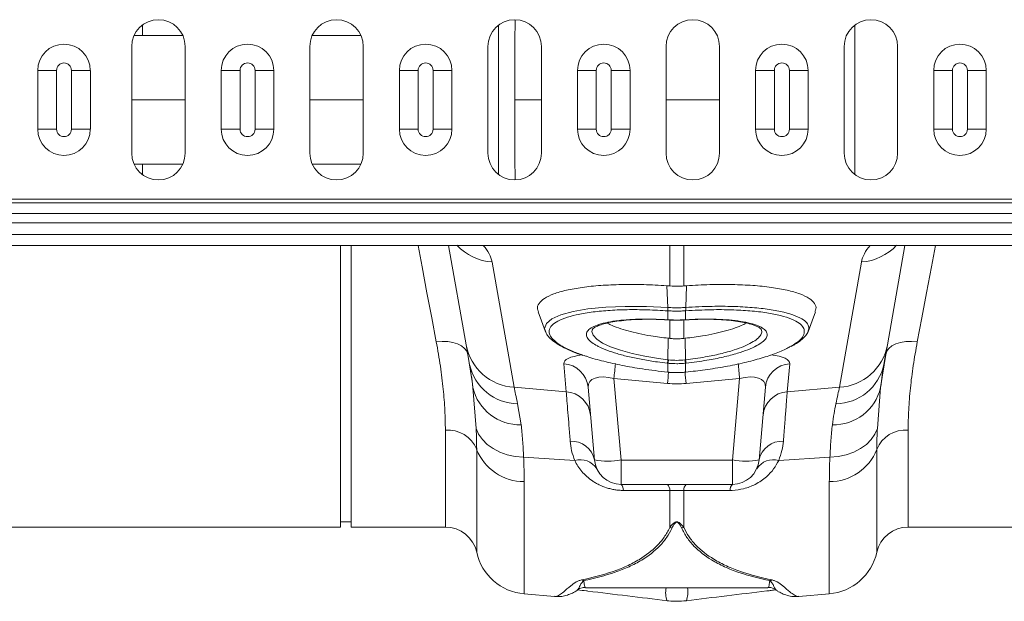
# Model space of a CAD drawing. Units: millimetres. Extents: x -4609 to 6157, y 1524 to 5886.
# Drawn here: x 4389 to 4573, y 4886 to 4995 of the extents above; entities that cross this region are included whole.
import ezdxf

# ---------------------------------------------------------------- set-up
doc = ezdxf.new("R2010")
doc.units = ezdxf.units.MM

# ---------------------------------------------------------------- blocks, each defined once
blk = doc.blocks.new('Z$W@#039475E3')
at = {"color": 7, "linetype": 'Continuous', "lineweight": 20}
for p, q in [((1781.21, 117.04), (1781.21, 118.88)), ((1847.87, 91), (1847.87, 119)), ((1914.55, 119), (1914.55, 91)), ((1781.21, 117.04), (1779.73, 117.04)), ((1788.78, 117.04), (1781.21, 117.04)), ((1822.11, 117.04), (1812.98, 117.04)), ((1779.21, 115), (1779.21, 95)), ((1789.21, 95), (1789.21, 115)), ((1812.55, 115), (1812.55, 95)), ((1822.55, 95), (1822.55, 115)), ((1845.88, 115), (1845.88, 95)), ((1855.88, 95), (1855.88, 115)), ((1879.21, 115), (1879.21, 95)), ((1889.21, 95), (1889.21, 115)), ((1912.55, 115), (1912.55, 95)), ((1922.55, 95), (1922.55, 115)), ((1761.62, 99.5), (1761.62, 110.5)), ((1765.14, 110.5), (1761.62, 110.5)), ((1765.14, 110.5), (1765.14, 99.5)), ((1771.47, 110.5), (1767.95, 110.5)), ((1767.95, 99.5), (1767.95, 110.5)), ((1771.47, 110.5), (1771.47, 99.5)), ((1795.97, 99.5), (1795.97, 110.5)), ((1799.49, 110.5), (1795.97, 110.5)), ((1799.49, 110.5), (1799.49, 99.5)), ((1805.82, 110.5), (1802.3, 110.5)), ((1802.3, 99.5), (1802.3, 110.5)), ((1805.82, 110.5), (1805.82, 99.5)), ((1829.3, 99.5), (1829.3, 110.5)), ((1832.82, 110.5), (1829.3, 110.5)), ((1832.82, 110.5), (1832.82, 99.5)), ((1839.15, 110.5), (1835.62, 110.5)), ((1835.62, 99.5), (1835.62, 110.5)), ((1839.15, 110.5), (1839.15, 99.5)), ((1862.63, 99.5), (1862.63, 110.5)), ((1866.15, 110.5), (1862.63, 110.5)), ((1866.15, 110.5), (1866.15, 99.5)), ((1872.48, 110.5), (1868.95, 110.5)), ((1868.95, 99.5), (1868.95, 110.5)), ((1872.48, 110.5), (1872.48, 99.5)), ((1895.96, 99.5), (1895.96, 110.5)), ((1899.48, 110.5), (1895.96, 110.5)), ((1899.48, 110.5), (1899.48, 99.5)), ((1905.81, 110.5), (1902.29, 110.5)), ((1902.29, 99.5), (1902.29, 110.5)), ((1905.81, 110.5), (1905.81, 99.5)), ((1929.29, 99.5), (1929.29, 110.5)), ((1932.81, 110.5), (1929.29, 110.5)), ((1932.81, 110.5), (1932.81, 99.5)), ((1939.14, 110.5), (1935.61, 110.5)), ((1935.61, 99.5), (1935.61, 110.5)), ((1939.14, 110.5), (1939.14, 99.5)), ((1779.21, 105), (1789.21, 105)), ((1812.55, 105), (1822.55, 105)), ((1889.21, 105), (1879.21, 105)), ((1765.14, 99.5), (1761.62, 99.5)), ((1771.47, 99.5), (1767.95, 99.5)), ((1799.49, 99.5), (1795.97, 99.5)), ((1805.82, 99.5), (1802.3, 99.5)), ((1832.82, 99.5), (1829.3, 99.5)), ((1839.15, 99.5), (1835.62, 99.5)), ((1866.15, 99.5), (1862.63, 99.5)), ((1872.48, 99.5), (1868.95, 99.5)), ((1899.48, 99.5), (1895.96, 99.5)), ((1905.81, 99.5), (1902.29, 99.5)), ((1932.81, 99.5), (1929.29, 99.5)), ((1939.14, 99.5), (1935.61, 99.5)), ((1781.21, 92.96), (1779.67, 92.96)), ((1781.21, 92.96), (1781.21, 91.1)), ((1788.78, 92.96), (1781.21, 92.96)), ((1822.11, 92.96), (1812.98, 92.96)), ((176.21, 86.41), (2186.21, 86.41)), ((176.21, 85.71), (2186.21, 85.71)), ((176.21, 83.73), (2186.21, 83.73)), ((2186.21, 81.96), (176.21, 81.96)), ((176.21, 79.8), (2186.21, 79.8)), ((176.21, 77.75), (2186.21, 77.75)), ((1818.31, 25), (1818.31, 77.75)), ((1820.31, 25), (1820.31, 77.75)), ((1841.81, 59.1), (1838.52, 77.75)), ((1879.91, 70.15), (1879.91, 77.75)), ((1882.52, 77.75), (1882.52, 70.15)), ((1923.91, 77.75), (1920.62, 59.1)), ((1846.65, 74.63), (1850.78, 51.17)), ((1911.64, 51.17), (1915.78, 74.63)), ((1879.54, 66.12), (1879.37, 70.19)), ((1882.52, 70.15), (1883.06, 70.19)), ((1882.89, 66.12), (1883.06, 70.19)), ((1879.56, 65.49), (1879.55, 65.49)), ((1879.56, 63.82), (1879.56, 65.49)), ((1882.87, 65.49), (1882.87, 63.82)), ((1882.87, 65.49), (1882.87, 65.49)), ((1878.92, 63.83), (1879.43, 63.81)), ((1879.43, 63.8), (1879.58, 63.79)), ((1879.43, 63.8), (1879.43, 63.8)), ((1879.91, 60.33), (1879.91, 63.77)), ((1882.52, 63.78), (1882.52, 60.33)), ((1882.84, 63.79), (1882.99, 63.79)), ((1882.87, 63.82), (1883.02, 63.83)), ((1879.56, 56.32), (1879.62, 60.36)), ((1882.81, 60.36), (1882.52, 60.33)), ((1882.86, 56.32), (1882.81, 60.36)), ((1919.36, 51.12), (1920.31, 57.33)), ((1860.53, 50.35), (1860.08, 55.59)), ((1879.56, 54.01), (1879.56, 55.68)), ((1882.98, 55.7), (1882.87, 55.68)), ((1882.87, 55.68), (1882.87, 54.01)), ((1902.35, 55.59), (1901.89, 50.35)), ((1879.51, 53.98), (1879.54, 53.98)), ((1879.52, 54.01), (1879.56, 54.01)), ((1882.87, 54.01), (1882.91, 54.01)), ((1882.88, 53.98), (1882.92, 53.98)), ((1879.47, 51.9), (1869.46, 52.83)), ((1869.46, 52.83), (1870.79, 37.56)), ((1892.97, 52.83), (1882.96, 51.9)), ((1891.63, 37.56), (1892.97, 52.83)), ((1843.67, 43.48), (1843.06, 51.12)), ((1850.78, 51.17), (1860.53, 50.35)), ((1865.81, 37.56), (1864.62, 51.19)), ((1897.8, 51.19), (1896.61, 37.56)), ((1911.64, 51.17), (1901.89, 50.35)), ((1919.36, 51.12), (1918.75, 43.48)), ((1851.43, 48.09), (1852.09, 44.16)), ((1837.91, 25), (1837.91, 43.17)), ((1924.51, 43.17), (1924.51, 25)), ((1843.77, 20.3), (1843.77, 39.54)), ((1918.65, 39.54), (1918.65, 20.3)), ((1852.56, 38.07), (1862.13, 37.47)), ((1870.79, 37.56), (1891.63, 37.56)), ((1870.79, 37.56), (1870.79, 33)), ((1891.63, 33), (1891.63, 37.56)), ((1909.87, 38.07), (1900.3, 37.47)), ((1852.66, 33.51), (1852.66, 12.5)), ((1909.76, 12.5), (1909.76, 33.51)), ((1891.63, 33), (1870.79, 33)), ((1879.91, 24.91), (1879.91, 31.84)), ((1882.52, 31.84), (1879.91, 31.84)), ((1891.2, 31.87), (1882.52, 31.84)), ((1882.52, 31.84), (1882.52, 24.91)), ((1818.31, 26), (1820.31, 26)), ((1724.51, 25), (1818.31, 25)), ((1820.31, 25), (1837.91, 25)), ((1924.51, 25), (2037.91, 25)), ((1863.58, 15.01), (1863.68, 14.94)), ((1898.75, 14.94), (1898.96, 15.09)), ((1864.16, 13.62), (1898.27, 13.62)), ((1852.66, 12.5), (1858.36, 12)), ((1904.07, 12), (1909.76, 12.5))]:
    blk.add_line(p, q, dxfattribs=at)
at = {"color": 7, "linetype": 'Continuous', "lineweight": 20, "flags": 128}
for points in [[(1836.21, 59.69), (1835.35, 64.2), (1834.47, 68.89), (1833.55, 73.74), (1832.79, 77.75)], [(1929.64, 77.75), (1928.88, 73.74), (1927.96, 68.89), (1927.07, 64.2), (1926.22, 59.69)], [(1855.27, 65.33), (1855.89, 63.63), (1856.64, 61.56)], [(1856.65, 61.71), (1856.49, 62.21), (1856.82, 63.13), (1857.85, 64), (1859.49, 64.74), (1861.8, 65.37), (1864.58, 65.85), (1867.91, 66.17), (1871.54, 66.32), (1875.54, 66.3), (1879.54, 66.12), (1879.54, 66.12), (1879.54, 66.12)], [(1879.54, 66.12), (1879.54, 66.12), (1879.54, 66.12)], [(1882.89, 66.12), (1882.89, 66.12), (1882.89, 66.12)], [(1905.78, 61.56), (1906.53, 63.63), (1907.16, 65.33)], [(1879.41, 63.83), (1879.43, 63.8), (1879.43, 63.8)], [(1879.56, 63.82), (1879.58, 63.79), (1879.58, 63.79)], [(1882.84, 63.79), (1882.85, 63.79), (1882.87, 63.82)], [(1882.99, 63.8), (1883, 63.8), (1883.02, 63.83)], [(1865.42, 61.97), (1865.31, 61.62), (1865.55, 60.91), (1866.23, 60.19), (1867.34, 59.46), (1868.84, 58.76), (1870.69, 58.1), (1872.84, 57.5), (1875.25, 56.98), (1877.82, 56.55), (1879.56, 56.32), (1879.56, 56.32), (1879.56, 56.32)], [(1842.12, 57.33), (1841.91, 57.92), (1841.51, 58.45), (1840.93, 58.91), (1840.2, 59.29), (1839.32, 59.56), (1838.35, 59.72), (1837.3, 59.76), (1836.21, 59.69)], [(1842.45, 55.44), (1842.2, 56.87), (1841.98, 58.09), (1841.81, 59.1)], [(1920.62, 59.1), (1920.44, 58.09), (1920.23, 56.87), (1919.97, 55.44)], [(1926.22, 59.69), (1925.13, 59.76), (1924.08, 59.72), (1923.1, 59.56), (1922.23, 59.29), (1921.49, 58.91), (1920.91, 58.45), (1920.51, 57.92), (1920.31, 57.33)], [(1879.51, 53.98), (1879.51, 53.98), (1879.52, 54.01)], [(1879.54, 53.98), (1879.55, 53.98), (1879.56, 54.01)], [(1882.87, 54.01), (1882.88, 53.98), (1882.88, 53.98)], [(1882.91, 54.01), (1882.92, 53.98), (1882.92, 53.98)], [(1843.67, 43.48), (1844.14, 42.4), (1844.83, 41.4), (1845.74, 40.49), (1846.84, 39.7), (1848.11, 39.05), (1849.5, 38.55), (1851, 38.22), (1852.56, 38.07)], [(1909.87, 38.07), (1911.42, 38.22), (1912.92, 38.55), (1914.32, 39.05), (1915.59, 39.7), (1916.69, 40.49), (1917.6, 41.4), (1918.29, 42.4), (1918.75, 43.48)]]:
    blk.add_lwpolyline(points, dxfattribs=at)
at = {"color": 7, "linetype": 'Continuous', "lineweight": 20}
for centre, radius, start, end in [((1784.21, 115), 5, 0, 180), ((1817.55, 115), 5, 0, 180), ((1850.88, 115), 5, 0, 180), ((1884.21, 115), 5, 0, 180), ((1917.55, 115), 5, 0, 180), ((1766.54, 110.5), 4.92, 0, 180), ((1800.89, 110.5), 4.92, 0, 180), ((1834.22, 110.5), 4.92, 0, 180), ((1867.55, 110.5), 4.92, 0, 180), ((1900.88, 110.5), 4.92, 0, 180), ((1934.21, 110.5), 4.92, 0, 180), ((1766.54, 110.5), 1.4, 0, 180), ((1800.89, 110.5), 1.4, 0, 180), ((1834.22, 110.5), 1.4, 0, 180), ((1867.55, 110.5), 1.4, 0, 180), ((1900.88, 110.5), 1.4, 0, 180), ((1934.21, 110.5), 1.4, 0, 180), ((1766.54, 99.5), 4.92, 180, 0), ((1766.54, 99.5), 1.4, 180, 0), ((1800.89, 99.5), 4.92, 180, 0), ((1800.89, 99.5), 1.4, 180, 0), ((1834.22, 99.5), 4.92, 180, 0), ((1834.22, 99.5), 1.4, 180, 0), ((1867.55, 99.5), 4.92, 180, 0), ((1867.55, 99.5), 1.4, 180, 0), ((1900.88, 99.5), 4.92, 180, 0), ((1900.88, 99.5), 1.4, 180, 0), ((1934.21, 99.5), 4.92, 180, 0), ((1934.21, 99.5), 1.4, 180, 0), ((1784.21, 95), 5, 180, 0), ((1817.55, 95), 5, 180, 0), ((1850.88, 95), 5, 180, 0), ((1884.21, 95), 5, 180, 0), ((1917.55, 95), 5, 180, 0), ((1847.34, 84.57), 9.96, 223.1762, 266.0088), ((1915.09, 84.57), 9.96, 273.992, 316.8226), ((1882.53, 65.89), 3, 175.7305, 187.6913), ((1882.54, 65.89), 3.01, 175.744, 187.6559), ((1879.89, 65.89), 3.01, 352.3238, 4.2544), ((1879.89, 65.89), 3.01, 352.33, 4.2591), ((1851.38, 60.9), 9.75, 190.6296, 266.4578), ((1911.04, 60.9), 9.75, 273.5424, 349.3702), ((1851.54, 57.38), 9.29, 192.0389, 269.3011), ((1859.75, 50.71), 4.89, 5.6982, 86.1971), ((2333.57, 9.88), 466.09, 174.369, 174.7137), ((1876.09, 56.68), 3.5, 343.7024, 354.1486), ((1876.08, 56.67), 3.61, 344.0779, 354.1844), ((1886.35, 56.68), 3.62, 185.8256, 195.9017), ((1886.34, 56.68), 3.5, 185.8559, 196.3036), ((1419.88, 9.02), 475.11, 5.2898, 5.6277), ((1902.67, 50.71), 4.89, 93.8032, 174.3007), ((1910.88, 57.38), 9.29, 270.6993, 347.9607), ((2423.07, 1.45), 545.93, 174.4794, 174.6972), ((1371.26, 4.47), 513.89, 5.2957, 5.5321), ((1851.82, 53.15), 8.99, 193.0423, 271.7144), ((1860.21, 45.46), 4.89, 5.6993, 86.1967), ((1902.22, 45.46), 4.89, 93.8034, 174.3014), ((1910.6, 53.15), 8.99, 268.2862, 346.9571), ((1838.35, 37.33), 5.86, 22.1353, 94.2338), ((1924.08, 37.33), 5.86, 85.7659, 157.8656), ((1861.53, 36.71), 4.37, 11.2585, 93.3767), ((1900.9, 36.71), 4.37, 86.6246, 168.7403), ((1852.63, 43.04), 9.53, 201.5412, 270.1919), ((1909.79, 43.04), 9.53, 269.8087, 338.4583), ((1863.16, 33.94), 3.67, 32.7823, 106.3153), ((1870.79, 38), 5, 185, 270), ((1868.3, 51.98), 14.63, 260.197, 279.803), ((1891.63, 38), 5, 270, 355), ((1894.12, 51.98), 14.63, 260.197, 279.803), ((1899.27, 33.94), 3.67, 73.6847, 147.2177), ((1869.74, 31.95), 1.49, 357.0728, 45.1001), ((1878.37, 31.92), 1.54, 356.9154, 44.2785), ((1884.06, 31.92), 1.54, 135.7235, 183.0826), ((1892.68, 31.95), 1.49, 134.9001, 182.9217), ((1837.91, 19), 6, 12.488, 90), ((1881.09, 30.5), 5.71, 258.0272, 262.4653), ((1881.34, 30.49), 5.7, 277.5321, 281.9753), ((1924.51, 19), 6, 90, 167.512), ((1853.53, 22.46), 10, 192.488, 265), ((1908.89, 22.46), 10, 275, 347.512), ((1864.34, 17.73), 2.79, 249.9426, 259.2269), ((1898.08, 17.73), 2.79, 280.7697, 290.0568), ((1883.51, 12.77), 4.38, 168.8936, 200.8554), ((1878.23, 12.83), 5.05, 341.3115, 8.9424)]:
    blk.add_arc(centre, radius, start, end, dxfattribs=at)
for centre, major_axis, ratio, start_param, end_param in [((1781.38, 79.8), (65.31, -6.29), 0.247386, 0.068498, 0.252895), ((1981.04, 79.8), (65.31, 6.29), 0.247386, 2.888697, 3.073095), ((1870.2, 54.64), (10.12, -1.08), 0.24996, 2.326551, 3.190487), ((1892.23, 54.64), (10.12, 1.08), 0.24996, 6.234291, 7.119102), ((1869.76, 49.8), (5.03, -2.12), 0.506706, 1.839784, 3.402984), ((1892.66, 49.8), (5.03, 2.12), 0.506706, 6.021794, 7.584994), ((1881.21, 72.89), (0, 21.07), 0.94913, 3.054326, 3.228859)]:
    blk.add_ellipse(centre, major_axis=major_axis, ratio=ratio, start_param=start_param, end_param=end_param, dxfattribs=at)
for points, knots in [([(1850.88, 105), (1850.88, 109), (1850.87, 113.98), (1850.96, 118.97), (1850.98, 119.95)], [0, 0, 0, 0, 0.802482, 1, 1, 1, 1]), ([(1850.88, 105), (1850.88, 101), (1850.87, 96), (1850.96, 91.01), (1850.98, 90.01)], [0, 0, 0, 0, 0.800627, 1, 1, 1, 1]), ([(1855.88, 105), (1855.54, 105), (1854.53, 105), (1853.04, 105), (1851.68, 105), (1851.04, 105), (1850.92, 105), (1850.88, 105)], [0, 0, 0, 0, 0.129525, 0.385621, 0.641721, 0.897824, 1, 1, 1, 1]), ([(1879.37, 70.19), (1877.91, 70.27), (1875, 70.43), (1870.82, 70.44), (1866.93, 70.27), (1863.45, 69.91), (1860.47, 69.37), (1858.08, 68.68), (1856.35, 67.84), (1855.35, 66.89), (1855.01, 66.05), (1855.27, 65.52), (1855.35, 65.36)], [0, 0, 0, 0, 0.106109, 0.212217, 0.31833, 0.424444, 0.530449, 0.636452, 0.742266, 0.848077, 0.95375, 1, 1, 1, 1]), ([(1882.52, 70.15), (1882.21, 70.13), (1881.33, 70.07), (1880.46, 70.12), (1879.91, 70.15)], [0, 0, 0, 0, 0.361209, 1, 1, 1, 1]), ([(1883.06, 70.19), (1884.51, 70.27), (1887.42, 70.43), (1891.6, 70.44), (1895.49, 70.27), (1898.98, 69.91), (1901.95, 69.37), (1904.35, 68.68), (1906.08, 67.84), (1907.08, 66.89), (1907.41, 66.05), (1907.15, 65.52), (1907.08, 65.36)], [0, 0, 0, 0, 0.106108, 0.212216, 0.31833, 0.424443, 0.530449, 0.636452, 0.742266, 0.848077, 0.95375, 1, 1, 1, 1]), ([(1882.89, 66.12), (1882.89, 66.12), (1884.51, 66.22), (1887.59, 66.36), (1891.76, 66.33), (1895.38, 66.14), (1898.62, 65.77), (1901.34, 65.26), (1903.51, 64.59), (1904.96, 63.84), (1905.75, 63.03), (1906.04, 62.34), (1905.83, 61.88), (1905.76, 61.71)], [0, 0, 0, 0, 0.000002, 0.127838, 0.23259, 0.340342, 0.445158, 0.553001, 0.657635, 0.765314, 0.855365, 0.94735, 1, 1, 1, 1]), ([(1879.55, 65.49), (1878.26, 65.57), (1875.65, 65.71), (1871.85, 65.73), (1868.3, 65.58), (1865.08, 65.25), (1862.35, 64.78), (1860.14, 64.15), (1858.53, 63.4), (1857.54, 62.54), (1857.24, 61.65), (1857.52, 60.76), (1858.29, 59.86), (1859.68, 58.88), (1861.57, 57.94), (1863.19, 57.37), (1863.9, 57.12)], [0, 0, 0, 0, 0.072839, 0.146644, 0.222574, 0.296023, 0.371579, 0.444759, 0.520041, 0.593222, 0.668527, 0.73003, 0.792782, 0.866074, 0.94151, 1, 1, 1, 1]), ([(1879.54, 66.12), (1879.73, 66.11), (1880.29, 66.07), (1881.21, 66.06), (1882.14, 66.07), (1882.69, 66.11), (1882.89, 66.12)], [0, 0, 0, 0, 0.174222, 0.5, 0.825155, 1, 1, 1, 1]), ([(1882.87, 65.49), (1882.68, 65.48), (1882.13, 65.45), (1881.21, 65.43), (1880.3, 65.45), (1879.75, 65.48), (1879.56, 65.49)], [0, 0, 0, 0, 0.1748868, 0.4999911, 0.8257252, 1, 1, 1, 1]), ([(1902.34, 58.74), (1902.83, 59.01), (1903.9, 59.63), (1904.82, 60.59), (1905.18, 61.54), (1904.94, 62.4), (1904.18, 63.2), (1902.8, 63.96), (1900.74, 64.62), (1898.1, 65.15), (1895, 65.51), (1891.49, 65.7), (1887.44, 65.74), (1884.48, 65.58), (1882.87, 65.49)], [0, 0, 0, 0, 0.06948, 0.152639, 0.23821, 0.310475, 0.384298, 0.468376, 0.554919, 0.639236, 0.726015, 0.81033, 0.897088, 1, 1, 1, 1]), ([(1866.36, 58.92), (1865.98, 59.13), (1865.18, 59.59), (1864.49, 60.29), (1864.21, 61), (1864.41, 61.67), (1865.1, 62.29), (1866.23, 62.83), (1867.8, 63.27), (1869.83, 63.64), (1872.36, 63.87), (1875.58, 63.99), (1878.03, 63.89), (1879.41, 63.83)], [0, 0, 0, 0, 0.076377, 0.161932, 0.247486, 0.333055, 0.418866, 0.504678, 0.590706, 0.676735, 0.775493, 0.874252, 1, 1, 1, 1]), ([(1865.37, 61.98), (1865.38, 62), (1865.39, 62.04), (1865.72, 62.33), (1866.36, 62.65), (1867.28, 62.98), (1868.49, 63.29), (1869.99, 63.55), (1871.73, 63.75), (1873.66, 63.88), (1875.72, 63.92), (1877.5, 63.89), (1878.57, 63.84), (1878.92, 63.83)], [0, 0, 0, 0, 0.081316, 0.168996, 0.255453, 0.347463, 0.445, 0.546253, 0.649229, 0.751871, 0.852911, 0.952176, 1, 1, 1, 1]), ([(1868.22, 63.2), (1868.41, 63.09), (1868.96, 62.78), (1870.26, 62.28), (1872.04, 61.72), (1874.1, 61.22), (1876.61, 60.73), (1878.53, 60.5), (1879.62, 60.36)], [0, 0, 0, 0, 0.089893, 0.25693, 0.428764, 0.596645, 0.769321, 1, 1, 1, 1]), ([(1879.56, 63.82), (1879.72, 63.81), (1880.27, 63.78), (1881.27, 63.76), (1882.21, 63.78), (1882.76, 63.81), (1882.87, 63.82)], [0, 0, 0, 0, 0.151683, 0.500072, 0.903463, 1, 1, 1, 1]), ([(1879.58, 63.79), (1879.78, 63.78), (1880.34, 63.74), (1880.9, 63.75), (1881.27, 63.76)], [0, 0, 0, 0, 0.344186, 1, 1, 1, 1]), ([(1881.27, 63.76), (1881.61, 63.75), (1882.14, 63.74), (1882.65, 63.78), (1882.84, 63.8)], [0, 0, 0, 0, 0.638574, 1, 1, 1, 1]), ([(1894.23, 63.21), (1894.03, 63.1), (1893.47, 62.78), (1892.16, 62.28), (1890.39, 61.72), (1888.32, 61.22), (1885.81, 60.73), (1883.9, 60.5), (1882.81, 60.36)], [0, 0, 0, 0, 0.09225, 0.258852, 0.430243, 0.597689, 0.769918, 1, 1, 1, 1]), ([(1883, 63.81), (1883.72, 63.84), (1885.13, 63.9), (1887.19, 63.92), (1889.13, 63.86), (1890.98, 63.73), (1892.67, 63.52), (1894.16, 63.25), (1895.39, 62.92), (1896.27, 62.57), (1896.83, 62.25), (1897.05, 62.01), (1897.04, 62.01), (1897.04, 62.01)], [0, 0, 0, 0, 0.096993, 0.188564, 0.284255, 0.381426, 0.480412, 0.580551, 0.680363, 0.777827, 0.860847, 0.948643, 1, 1, 1, 1]), ([(1883.02, 63.83), (1883.75, 63.86), (1885.43, 63.95), (1887.94, 63.95), (1890.46, 63.84), (1892.71, 63.61), (1894.65, 63.27), (1896.2, 62.82), (1897.33, 62.29), (1898.01, 61.67), (1898.21, 61.03), (1897.97, 60.34), (1897.34, 59.66), (1896.55, 59.19), (1896.17, 58.97)], [0, 0, 0, 0, 0.067765, 0.154199, 0.240633, 0.326872, 0.413112, 0.499225, 0.585337, 0.671425, 0.757511, 0.834429, 0.920672, 1, 1, 1, 1]), ([(1856.64, 61.67), (1856.68, 61.54), (1856.83, 61.12), (1857.35, 60.48), (1858.21, 59.71), (1859.4, 58.93), (1860.91, 58.18), (1862.33, 57.58), (1863.33, 57.25), (1863.65, 57.14)], [0, 0, 0, 0, 0.065017, 0.210732, 0.377493, 0.558466, 0.738882, 0.915671, 1, 1, 1, 1]), ([(1882.86, 56.32), (1882.86, 56.32), (1884.08, 56.47), (1886.39, 56.79), (1889.43, 57.43), (1891.85, 58.1), (1893.81, 58.82), (1895.27, 59.53), (1896.36, 60.26), (1896.96, 60.96), (1897.19, 61.55), (1897.05, 61.87), (1897, 62)], [0, 0, 0, 0, 0.000002, 0.152968, 0.278173, 0.408435, 0.51572, 0.626132, 0.732929, 0.842809, 0.9393, 1, 1, 1, 1]), ([(1902.63, 58.83), (1902.84, 58.94), (1903.56, 59.31), (1904.49, 59.97), (1905.31, 60.8), (1905.75, 61.39), (1905.82, 61.71), (1905.83, 61.73)], [0, 0, 0, 0, 0.130137, 0.436426, 0.746535, 0.983045, 1, 1, 1, 1]), ([(1837.91, 43.17), (1837.89, 44.38), (1837.86, 46.8), (1837.54, 50.81), (1837.02, 55.09), (1836.48, 58.15), (1836.21, 59.69)], [0, 0, 0, 0, 0.246783, 0.49356, 0.746779, 1, 1, 1, 1]), ([(1879.91, 60.33), (1880.19, 60.3), (1880.76, 60.25), (1881.63, 60.25), (1882.22, 60.3), (1882.52, 60.33)], [0, 0, 0, 0, 0.321971, 0.659699, 1, 1, 1, 1]), ([(1896.17, 58.97), (1896.14, 58.95), (1895.73, 58.69), (1894.54, 58.2), (1892.52, 57.49), (1889.93, 56.82), (1886.71, 56.17), (1884.3, 55.86), (1882.98, 55.7)], [0, 0, 0, 0, 0.01374, 0.185524, 0.35731, 0.558417, 0.759529, 1, 1, 1, 1]), ([(1926.22, 59.69), (1925.95, 58.19), (1925.42, 55.2), (1924.9, 50.96), (1924.57, 46.89), (1924.53, 44.41), (1924.51, 43.17)], [0, 0, 0, 0, 0.246766, 0.493531, 0.746763, 1, 1, 1, 1]), ([(1863.9, 57.12), (1864.08, 57.06), (1865.12, 56.67), (1867.5, 56.03), (1870.97, 55.24), (1875, 54.53), (1877.93, 54.19), (1879.52, 54.01)], [0, 0, 0, 0, 0.045849, 0.275917, 0.499434, 0.729422, 1, 1, 1, 1]), ([(1879.44, 55.7), (1878.83, 55.77), (1877.27, 55.95), (1874.86, 56.34), (1872.31, 56.86), (1870.01, 57.47), (1868.06, 58.13), (1866.84, 58.62), (1866.41, 58.89), (1866.36, 58.92)], [0, 0, 0, 0, 0.114028, 0.287726, 0.46142, 0.634797, 0.808174, 0.981405, 1, 1, 1, 1]), ([(1882.91, 54.01), (1884.11, 54.15), (1886.62, 54.43), (1890.33, 55.03), (1893.89, 55.77), (1897.13, 56.62), (1899.84, 57.55), (1901.6, 58.27), (1902.23, 58.67), (1902.34, 58.74)], [0, 0, 0, 0, 0.149669, 0.312032, 0.479048, 0.640781, 0.807161, 0.968745, 1, 1, 1, 1]), ([(1843.06, 51.12), (1842.97, 51.92), (1842.77, 53.52), (1842.56, 54.8), (1842.45, 55.44)], [0, 0, 0, 0, 0.498474, 1, 1, 1, 1]), ([(1879.56, 56.32), (1879.56, 56.32), (1879.6, 56.32), (1879.64, 56.31), (1879.68, 56.31)], [0, 0, 0, 0, 0.0005267, 1, 1, 1, 1]), ([(1882.87, 55.68), (1882.62, 55.66), (1882.07, 55.61), (1881.05, 55.58), (1880.19, 55.62), (1879.64, 55.67), (1879.56, 55.68)], [0, 0, 0, 0, 0.225337, 0.500086, 0.922698, 1, 1, 1, 1]), ([(1882.75, 56.31), (1882.79, 56.31), (1882.82, 56.32), (1882.86, 56.32), (1882.86, 56.32), (1882.86, 56.32), (1882.86, 56.32)], [0, 0, 0, 0, 0.0001139486, 0.0001139486, 0.0001139486, 0.0001139795, 0.0001139795, 0.0001139795, 0.0001139795]), ([(1919.97, 55.44), (1919.87, 54.8), (1919.65, 53.52), (1919.46, 51.92), (1919.36, 51.12)], [0, 0, 0, 0, 0.498484, 1, 1, 1, 1]), ([(1879.54, 53.99), (1879.7, 53.97), (1880.22, 53.91), (1880.75, 53.92), (1881.11, 53.93)], [0, 0, 0, 0, 0.306933, 1, 1, 1, 1]), ([(1879.56, 54.01), (1879.7, 53.99), (1880.21, 53.95), (1880.72, 53.94), (1881.09, 53.93)], [0, 0, 0, 0, 0.278538, 1, 1, 1, 1]), ([(1881.09, 53.93), (1881.13, 53.93), (1881.63, 53.91), (1882.22, 53.95), (1882.77, 54), (1882.87, 54.01)], [0, 0, 0, 0, 0.066914, 0.835055, 1, 1, 1, 1]), ([(1881.11, 53.93), (1881.45, 53.92), (1882.04, 53.89), (1882.63, 53.97), (1882.88, 54)], [0, 0, 0, 0, 0.571395, 1, 1, 1, 1]), ([(1850.78, 51.17), (1850.87, 50.76), (1851.04, 49.93), (1851.3, 48.7), (1851.43, 48.09)], [0, 0, 0, 0, 0.497903, 1, 1, 1, 1]), ([(1861.27, 41.07), (1861.19, 42.06), (1861.03, 44.04), (1860.83, 46.58), (1860.66, 48.8), (1860.58, 49.83), (1860.53, 50.35)], [0, 0, 0, 0, 0.234683, 0.471627, 0.734219, 1, 1, 1, 1]), ([(1901.89, 50.35), (1901.86, 49.9), (1901.78, 48.99), (1901.62, 46.95), (1901.42, 44.4), (1901.25, 42.19), (1901.16, 41.07)], [0, 0, 0, 0, 0.234685, 0.471638, 0.734228, 1, 1, 1, 1]), ([(1911, 48.09), (1911.13, 48.7), (1911.38, 49.92), (1911.56, 50.76), (1911.64, 51.17)], [0, 0, 0, 0, 0.497909, 1, 1, 1, 1]), ([(1843.77, 39.54), (1843.76, 40.42), (1843.75, 41.71), (1843.69, 43.06), (1843.67, 43.48)], [0, 0, 0, 0, 0.691933, 1, 1, 1, 1]), ([(1852.09, 44.16), (1852.19, 43.24), (1852.38, 41.38), (1852.5, 39.18), (1852.56, 38.07)], [0, 0, 0, 0, 0.497824, 1, 1, 1, 1]), ([(1909.87, 38.07), (1909.93, 39.17), (1910.05, 41.38), (1910.24, 43.23), (1910.33, 44.16)], [0, 0, 0, 0, 0.497853, 1, 1, 1, 1]), ([(1918.75, 43.48), (1918.73, 43.06), (1918.67, 41.71), (1918.66, 40.42), (1918.65, 39.54)], [0, 0, 0, 0, 0.308067, 1, 1, 1, 1]), ([(1862.13, 37.47), (1861.91, 38.09), (1861.46, 39.34), (1861.33, 40.49), (1861.27, 41.07)], [0, 0, 0, 0, 0.495254, 1, 1, 1, 1]), ([(1901.16, 41.07), (1901.09, 40.5), (1900.97, 39.35), (1900.52, 38.1), (1900.3, 37.47)], [0, 0, 0, 0, 0.495881, 1, 1, 1, 1]), ([(1852.56, 38.07), (1852.58, 37.59), (1852.64, 36.01), (1852.65, 34.53), (1852.66, 33.51)], [0, 0, 0, 0, 0.30842, 1, 1, 1, 1]), ([(1871.23, 31.87), (1870.96, 31.87), (1870.69, 31.88), (1870.16, 31.92), (1869.63, 31.99), (1869.11, 32.09), (1868.59, 32.21), (1868.34, 32.28), (1867.59, 32.52), (1867.12, 32.71), (1866.45, 33.04), (1866.24, 33.15), (1865.82, 33.39), (1865.62, 33.52), (1865.04, 33.91), (1864.69, 34.2), (1864.02, 34.79), (1863.72, 35.1), (1862.91, 36.06), (1862.47, 36.74), (1862.13, 37.47)], [0, 0, 0, 0, 0.0625, 0.0625, 0.125, 0.1875, 0.1875, 0.25, 0.25, 0.375, 0.375, 0.4375, 0.4375, 0.5, 0.5, 0.625, 0.625, 0.75, 0.75, 1, 1, 1, 1]), ([(1900.3, 37.47), (1900, 36.93), (1899.41, 35.85), (1897.98, 34.31), (1896.11, 33), (1893.85, 32.14), (1892.18, 31.89), (1891.33, 31.87), (1891.2, 31.87)], [0, 0, 0, 0, 0.1913, 0.382296, 0.610995, 0.799564, 0.966945, 1, 1, 1, 1]), ([(1909.76, 33.51), (1909.77, 34.53), (1909.78, 36.01), (1909.85, 37.59), (1909.87, 38.07)], [0, 0, 0, 0, 0.6915798, 1, 1, 1, 1]), ([(1879.91, 24.91), (1879.99, 25.03), (1880.14, 25.24), (1880.37, 25.5), (1880.56, 25.68), (1880.73, 25.81), (1880.88, 25.9), (1881.03, 25.95), (1881.13, 25.97), (1881.24, 25.97), (1881.34, 25.96), (1881.49, 25.92), (1881.82, 25.75), (1882.17, 25.39), (1882.4, 25.07), (1882.52, 24.91)], [0, 0, 0, 0, 0.151489, 0.257451, 0.331051, 0.382881, 0.438243, 0.461527, 0.486925, 0.504847, 0.522513, 0.54778, 0.603734, 0.80004, 1, 1, 1, 1]), ([(1882.08, 24.84), (1882, 25), (1881.85, 25.32), (1881.63, 25.68), (1881.4, 25.87), (1881.3, 25.91), (1881.23, 25.92), (1881.16, 25.92), (1881.09, 25.9), (1880.99, 25.84), (1880.89, 25.76), (1880.78, 25.62), (1880.65, 25.44), (1880.5, 25.17), (1880.4, 24.96), (1880.34, 24.84)], [0, 0, 0, 0, 0.211934, 0.412199, 0.463112, 0.483412, 0.496508, 0.509575, 0.529269, 0.549113, 0.600944, 0.652528, 0.728066, 0.839096, 1, 1, 1, 1]), ([(1863.38, 15.1), (1865.35, 15.56), (1868.32, 16.25), (1871.82, 17.65), (1874.77, 19.18), (1877.14, 21), (1878.93, 23.09), (1879.58, 24.3), (1879.91, 24.91)], [0, 0, 0, 0, 0.270258, 0.407662, 0.545034, 0.769236, 0.884632, 1, 1, 1, 1]), ([(1880.34, 24.84), (1880.03, 24.24), (1879.4, 23.05), (1877.63, 20.94), (1875.26, 19.08), (1872.31, 17.55), (1868.81, 16.14), (1865.82, 15.45), (1863.82, 14.98)], [0, 0, 0, 0, 0.112191, 0.224408, 0.455683, 0.590508, 0.725364, 1, 1, 1, 1]), ([(1898.6, 14.98), (1896.62, 15.44), (1893.63, 16.13), (1890.12, 17.54), (1887.18, 19.08), (1884.82, 20.92), (1883.05, 23.01), (1882.41, 24.23), (1882.08, 24.84)], [0, 0, 0, 0, 0.271429, 0.409478, 0.547494, 0.77054, 0.885284, 1, 1, 1, 1]), ([(1882.52, 24.91), (1882.83, 24.33), (1883.46, 23.15), (1885.21, 21.07), (1887.57, 19.23), (1890.51, 17.69), (1894.02, 16.27), (1897.03, 15.57), (1899.04, 15.1)], [0, 0, 0, 0, 0.111235, 0.222494, 0.451778, 0.587555, 0.723365, 1, 1, 1, 1]), ([(1858.36, 12.04), (1858.44, 12.03), (1858.68, 11.97), (1859.23, 12.25), (1860.09, 12.88), (1861.06, 13.78), (1862.08, 14.56), (1862.79, 14.94), (1863.18, 15.05), (1863.38, 15.1)], [0, 0, 0, 0, 0.096518, 0.315012, 0.533492, 0.791882, 0.924904, 0.962021, 1, 1, 1, 1]), ([(1863.82, 14.98), (1863.7, 14.87), (1863.34, 14.55), (1863.06, 13.89), (1862.75, 13.31), (1862.64, 13.26), (1862.59, 13.24)], [0, 0, 0, 0, 0.110256, 0.322339, 0.74171, 1, 1, 1, 1]), ([(1863.82, 14.98), (1863.86, 14.68), (1863.93, 14.08), (1864.05, 13.66), (1864.13, 13.66), (1864.16, 13.66)], [0, 0, 0, 0, 0.3729423, 0.7477283, 1, 1, 1, 1]), ([(1898.27, 13.67), (1898.3, 13.66), (1898.38, 13.66), (1898.49, 14.08), (1898.57, 14.68), (1898.6, 14.98)], [0, 0, 0, 0, 0.25227, 0.625213, 1, 1, 1, 1]), ([(1899.84, 13.19), (1899.79, 13.23), (1899.67, 13.33), (1899.37, 13.89), (1899.09, 14.55), (1898.73, 14.87), (1898.6, 14.98)], [0, 0, 0, 0, 0.263099, 0.679751, 0.890459, 1, 1, 1, 1]), ([(1899.04, 15.1), (1899.23, 15.05), (1899.63, 14.94), (1900.34, 14.56), (1901.37, 13.78), (1902.33, 12.88), (1903.19, 12.25), (1903.73, 11.98), (1903.98, 12.03), (1904.06, 12.04)], [0, 0, 0, 0, 0.036714, 0.075101, 0.208121, 0.46651, 0.681478, 0.896459, 1, 1, 1, 1]), ([(1858.37, 12.01), (1858.72, 12), (1859.49, 11.96), (1860.53, 12.19), (1861.51, 12.55), (1862.15, 12.87), (1862.52, 13.13), (1862.62, 13.2)], [0, 0, 0, 0, 0.184663, 0.404123, 0.638379, 0.904717, 1, 1, 1, 1]), ([(1862.6, 13.22), (1862.69, 13.29), (1862.99, 13.49), (1863.56, 13.69), (1864.01, 13.67), (1864.16, 13.66)], [0, 0, 0, 0, 0.236864, 0.750024, 1, 1, 1, 1]), ([(1879.42, 11.22), (1874.47, 11.82), (1869.44, 12.42), (1863.85, 13.11), (1863.21, 13.19), (1862.65, 13.25)], [0, 0, 0, 0, 0.885443, 0.899674, 1, 1, 1, 1]), ([(1899.79, 13.26), (1899.49, 13.22), (1898.92, 13.15), (1893.33, 12.47), (1888.04, 11.83), (1883.01, 11.22)], [0, 0, 0, 0, 0.054165, 0.100954, 1, 1, 1, 1]), ([(1898.27, 13.69), (1898.29, 13.69), (1898.62, 13.74), (1899.23, 13.57), (1899.66, 13.33), (1899.85, 13.22)], [0, 0, 0, 0, 0.04021, 0.569318, 1, 1, 1, 1]), ([(1899.83, 13.18), (1899.98, 13.08), (1900.38, 12.82), (1901.1, 12.47), (1902.12, 12.13), (1903.12, 11.94), (1903.81, 12), (1904.06, 12.03)], [0, 0, 0, 0, 0.138756, 0.396981, 0.641855, 0.866873, 1, 1, 1, 1]), ([(1883.01, 11.22), (1882.41, 11.17), (1881.31, 11.07), (1880.11, 11.14), (1879.51, 11.21), (1879.42, 11.22)], [0, 0, 0, 0, 0.499937, 0.920455, 1, 1, 1, 1])]:
    blk.add_open_spline(points, degree=3, knots=knots, dxfattribs=at)
for points in [[(1879.91, 70.15), (1879.73, 70.16), (1879.55, 70.17), (1879.37, 70.19)], [(1879.41, 63.83), (1879.46, 63.82), (1879.51, 63.82), (1879.56, 63.82)], [(1879.62, 60.36), (1879.71, 60.35), (1879.81, 60.34), (1879.91, 60.33)], [(1842.12, 57.33), (1842.5, 55.19), (1842.81, 53.12), (1843.06, 51.12)], [(1879.56, 55.68), (1879.52, 55.69), (1879.48, 55.69), (1879.44, 55.7)], [(1879.68, 56.31), (1880.7, 56.19), (1881.73, 56.19), (1882.75, 56.31)], [(1910.33, 44.16), (1910.53, 45.64), (1910.76, 46.95), (1911, 48.09)], [(1879.91, 31.84), (1877.01, 31.85), (1874.12, 31.86), (1871.23, 31.87)]]:
    blk.add_open_spline(points, degree=3, dxfattribs=at)
blk = doc.blocks.new('Z$W@#38715AC7')
blk.add_blockref('Z$W@#039475E3', (1164.5982, 3351.0409))

msp = doc.modelspace()

# ---------------------------------------------------------------- block references
msp.add_blockref('Z$W@#38715AC7', (1466.3626, 1523.7667))

doc.saveas('drawing.dxf')
